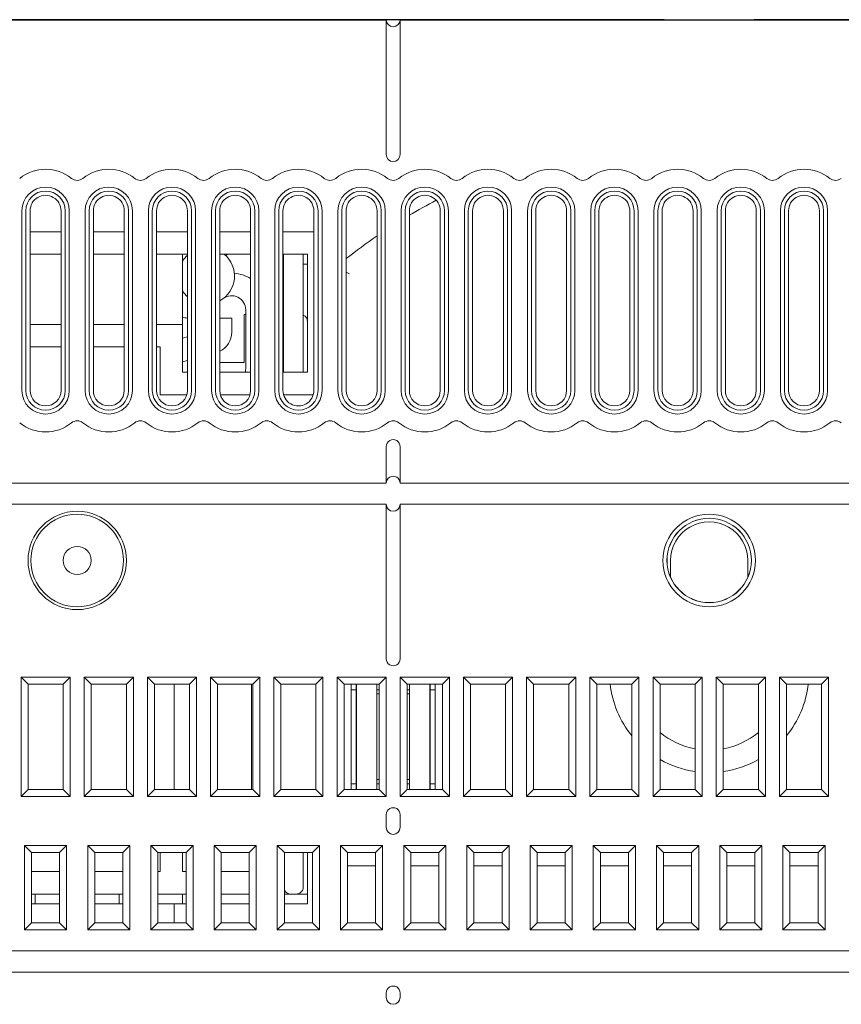
# Model space of a CAD drawing. Extents: x -1 to 406, y 0 to 160.
# Drawn here: x 288 to 347, y 90 to 160 of the extents above; entities that cross this region are included whole.
import ezdxf

# ---------------------------------------------------------------- set-up
doc = ezdxf.new("R2010")
doc.units = 0
doc.layers.add('schrack-others', color=2, linetype='Continuous', lineweight=13)
doc.layers.add('schrack-outline', color=1, linetype='Continuous', lineweight=25)
doc.layers.add('schrack-symbol', color=7, linetype='Continuous')
doc.layers.add('schrack-terminal', color=7, linetype='Continuous')
doc.styles.add('styl', font='simplex_.ttf')

# ---------------------------------------------------------------- blocks, each defined once
blk = doc.blocks.new('c_si114050--_v')
at = {"layer": 'schrack-others', "ltscale": 0.0625}
for p, q in [((314.349998, 157.499984), (314.349998, 160)), ((315.349998, 157.499984), (315.349998, 160)), ((291.349998, 112.699997), (288.849998, 112.699997)), ((295.849998, 112.699997), (293.349998, 112.699997)), ((300.349998, 112.699997), (297.849998, 112.699997)), ((304.849998, 112.699997), (302.349998, 112.699997)), ((309.349998, 112.699997), (306.849998, 112.699997)), ((313.849998, 112.699997), (311.349998, 112.699997)), ((318.349998, 112.699997), (315.849998, 112.699997)), ((322.849998, 112.699997), (320.349998, 112.699997)), ((327.349998, 112.699997), (324.849998, 112.699997)), ((331.849998, 112.699997), (329.349998, 112.699997)), ((336.349998, 112.699997), (333.849998, 112.699997)), ((340.849998, 112.699997), (338.349998, 112.699997)), ((345.349998, 112.699997), (342.849998, 112.699997)), ((288.849998, 105.199997), (291.349998, 105.199997)), ((293.349998, 105.199997), (295.849998, 105.199997)), ((297.849998, 105.199997), (300.349998, 105.199997)), ((302.349998, 105.199997), (304.849998, 105.199997)), ((306.849998, 105.199997), (309.349998, 105.199997)), ((311.349998, 105.199997), (313.849998, 105.199997)), ((315.849998, 105.199997), (318.349998, 105.199997)), ((320.349998, 105.199997), (322.849998, 105.199997)), ((324.849998, 105.199997), (327.349998, 105.199997)), ((329.349998, 105.199997), (331.849998, 105.199997)), ((333.849998, 105.199997), (336.349998, 105.199997)), ((338.349998, 105.199997), (340.849998, 105.199997)), ((342.849998, 105.199997), (345.349998, 105.199997))]:
    blk.add_line(p, q, dxfattribs=at)
at = {"layer": 'schrack-others', "ltscale": 0.177499}
for p, q in [((314.349998, 157.499984), (314.349998, 150.400009)), ((315.349998, 157.499984), (315.349998, 150.400009))]:
    blk.add_line(p, q, dxfattribs=at)
at = {"layer": 'schrack-others', "ltscale": 0.32}
for p, q in [((288.417381, 133.59999), (288.417381, 146.400009)), ((288.700004, 133.59999), (288.700004, 146.400009)), ((288.999992, 133.59999), (288.999992, 146.400009)), ((291.200004, 133.59999), (291.200004, 146.400009)), ((291.499992, 146.400009), (291.499992, 133.59999)), ((291.782615, 146.400009), (291.782615, 133.59999)), ((292.917381, 133.59999), (292.917381, 146.400009)), ((293.200004, 133.59999), (293.200004, 146.400009)), ((293.499992, 133.59999), (293.499992, 146.400009)), ((295.700004, 133.59999), (295.700004, 146.400009)), ((295.999992, 146.400009), (295.999992, 133.59999)), ((296.282615, 146.400009), (296.282615, 133.59999)), ((297.417381, 133.59999), (297.417381, 146.400009)), ((297.700004, 133.59999), (297.700004, 146.400009)), ((297.999992, 133.59999), (297.999992, 146.400009)), ((300.200004, 133.59999), (300.200004, 146.400009)), ((300.499992, 146.400009), (300.499992, 133.59999)), ((300.782615, 146.400009), (300.782615, 133.59999)), ((301.917381, 133.59999), (301.917381, 146.400009)), ((302.200004, 133.59999), (302.200004, 146.400009)), ((302.499992, 133.59999), (302.499992, 146.400009)), ((304.700004, 133.59999), (304.700004, 146.400009)), ((304.999992, 146.400009), (304.999992, 133.59999)), ((305.282615, 146.400009), (305.282615, 133.59999)), ((306.417381, 133.59999), (306.417381, 146.400009)), ((306.700004, 133.59999), (306.700004, 146.400009)), ((306.999992, 133.59999), (306.999992, 146.400009)), ((309.200004, 133.59999), (309.200004, 146.400009)), ((309.499992, 146.400009), (309.499992, 133.59999)), ((309.782615, 146.400009), (309.782615, 133.59999)), ((310.917381, 133.59999), (310.917381, 146.400009)), ((311.200004, 133.59999), (311.200004, 146.400009)), ((311.499992, 133.59999), (311.499992, 146.400009)), ((313.700004, 133.59999), (313.700004, 146.400009)), ((313.999992, 146.400009), (313.999992, 133.59999)), ((314.282615, 146.400009), (314.282615, 133.59999)), ((315.417381, 133.59999), (315.417381, 146.400009)), ((315.700004, 133.59999), (315.700004, 146.400009)), ((315.999992, 133.59999), (315.999992, 146.400009)), ((318.200004, 133.59999), (318.200004, 146.400009)), ((318.499992, 146.400009), (318.499992, 133.59999)), ((318.782615, 146.400009), (318.782615, 133.59999)), ((319.917381, 133.59999), (319.917381, 146.400009)), ((320.200004, 133.59999), (320.200004, 146.400009)), ((320.499992, 133.59999), (320.499992, 146.400009)), ((322.700004, 133.59999), (322.700004, 146.400009)), ((322.999992, 146.400009), (322.999992, 133.59999)), ((323.282615, 146.400009), (323.282615, 133.59999)), ((324.417381, 133.59999), (324.417381, 146.400009)), ((324.700004, 133.59999), (324.700004, 146.400009)), ((324.999992, 133.59999), (324.999992, 146.400009)), ((327.200004, 133.59999), (327.200004, 146.400009)), ((327.499992, 146.400009), (327.499992, 133.59999)), ((327.782615, 146.400009), (327.782615, 133.59999)), ((328.917381, 133.59999), (328.917381, 146.400009)), ((329.200004, 133.59999), (329.200004, 146.400009)), ((329.499992, 133.59999), (329.499992, 146.400009)), ((331.700004, 133.59999), (331.700004, 146.400009)), ((331.999992, 146.400009), (331.999992, 133.59999)), ((332.282615, 146.400009), (332.282615, 133.59999)), ((333.417381, 133.59999), (333.417381, 146.400009)), ((333.700004, 133.59999), (333.700004, 146.400009)), ((333.999992, 133.59999), (333.999992, 146.400009)), ((336.200004, 133.59999), (336.200004, 146.400009)), ((336.499992, 146.400009), (336.499992, 133.59999)), ((336.782615, 146.400009), (336.782615, 133.59999)), ((337.917381, 133.59999), (337.917381, 146.400009)), ((338.200004, 133.59999), (338.200004, 146.400009)), ((338.499992, 133.59999), (338.499992, 146.400009)), ((340.700004, 133.59999), (340.700004, 146.400009)), ((340.999992, 146.400009), (340.999992, 133.59999)), ((341.282615, 146.400009), (341.282615, 133.59999)), ((342.417381, 133.59999), (342.417381, 146.400009)), ((342.700004, 133.59999), (342.700004, 146.400009)), ((342.999992, 133.59999), (342.999992, 146.400009)), ((345.200004, 133.59999), (345.200004, 146.400009)), ((345.499992, 146.400009), (345.499992, 133.59999)), ((345.782615, 146.400009), (345.782615, 133.59999))]:
    blk.add_line(p, q, dxfattribs=at)
at = {"layer": 'schrack-others', "ltscale": 0.055}
for p, q in [((288.999992, 144.900009), (291.199974, 144.900009)), ((293.499992, 144.900009), (295.699974, 144.900009)), ((297.999992, 144.900009), (300.199974, 144.900009)), ((302.499992, 144.900009), (304.699974, 144.900009)), ((306.999992, 144.900009), (309.199974, 144.900009)), ((288.999992, 143.300003), (291.199974, 143.300003)), ((293.499992, 143.300003), (295.699974, 143.300003)), ((297.999992, 143.300003), (300.199974, 143.300003)), ((302.499992, 143.300003), (304.699974, 143.300003)), ((291.199974, 138.300003), (288.999992, 138.300003)), ((295.699974, 138.300003), (293.499992, 138.300003)), ((291.199974, 136.699997), (288.999992, 136.699997)), ((295.699974, 136.699997), (293.499992, 136.699997)), ((304.699974, 134.900009), (302.499992, 134.900009))]:
    blk.add_line(p, q, dxfattribs=at)
at = {"layer": 'schrack-others', "ltscale": 0.125}
for p, q in [((299.849998, 138.300003), (299.849998, 143.300003)), ((289.099998, 100.699997), (289.099998, 95.699997)), ((291.099998, 95.699997), (291.099998, 100.699997)), ((293.599998, 100.699997), (293.599998, 95.699997)), ((295.599998, 95.699997), (295.599998, 100.699997)), ((298.099998, 100.699997), (298.099998, 95.699997)), ((300.099998, 95.699997), (300.099998, 100.699997)), ((302.599998, 100.699997), (302.599998, 95.699997)), ((304.599998, 95.699997), (304.599998, 100.699997)), ((307.099998, 100.699997), (307.099998, 95.699997)), ((309.099998, 95.699997), (309.099998, 100.699997)), ((311.599998, 100.699997), (311.599998, 95.699997)), ((313.599998, 95.699997), (313.599998, 100.699997)), ((316.099998, 100.699997), (316.099998, 95.699997)), ((318.099998, 95.699997), (318.099998, 100.699997)), ((320.599998, 100.699997), (320.599998, 95.699997)), ((322.599998, 95.699997), (322.599998, 100.699997)), ((325.099998, 100.699997), (325.099998, 95.699997)), ((327.099998, 95.699997), (327.099998, 100.699997)), ((329.599998, 100.699997), (329.599998, 95.699997)), ((331.599998, 95.699997), (331.599998, 100.699997)), ((334.099998, 100.699997), (334.099998, 95.699997)), ((336.099998, 95.699997), (336.099998, 100.699997)), ((338.599998, 100.699997), (338.599998, 95.699997)), ((340.599998, 95.699997), (340.599998, 100.699997)), ((343.099998, 100.699997), (343.099998, 95.699997)), ((345.099998, 95.699997), (345.099998, 100.699997))]:
    blk.add_line(p, q, dxfattribs=at)
at = {"layer": 'schrack-others', "ltscale": 0.004287}
blk.add_line((303.066246, 143.299987), (302.925773, 143.201644), dxfattribs=at)
at = {"layer": 'schrack-others', "ltscale": 0.04375}
for p, q in [((306.999992, 143.300003), (308.749992, 143.300003)), ((308.749992, 134.900009), (306.999992, 134.900009)), ((290.849998, 97.050003), (289.099998, 97.050003)), ((295.599998, 97.050003), (293.849998, 97.050003))]:
    blk.add_line(p, q, dxfattribs=at)
at = {"layer": 'schrack-others', "ltscale": 0.21}
for p, q in [((307.05001, 134.899993), (307.05001, 143.299987)), ((308.450004, 143.299987), (308.450004, 134.899993)), ((308.749992, 134.900009), (308.749992, 143.300003))]:
    blk.add_line(p, q, dxfattribs=at)
at = {"layer": 'schrack-others', "ltscale": 0.0075}
for p, q in [((308.749992, 142.59999), (308.449974, 142.59999)), ((314.349998, 127), (314.349998, 127.300003)), ((315.349998, 127), (315.349998, 127.300003)), ((314.349998, 125.199997), (314.349998, 125.5)), ((315.349998, 125.199997), (315.349998, 125.5))]:
    blk.add_line(p, q, dxfattribs=at)
at = {"layer": 'schrack-others', "ltscale": 0.006927}
blk.add_line((311.499992, 142.02983), (311.749992, 141.910324), dxfattribs=at)
at = {"layer": 'schrack-others', "ltscale": 0.085}
for p, q in [((304.249992, 139), (304.249992, 135.59999)), ((299.849998, 134.900009), (299.849998, 138.300003)), ((298.249992, 133.300003), (298.249992, 136.699997))]:
    blk.add_line(p, q, dxfattribs=at)
at = {"layer": 'schrack-others', "ltscale": 0.0025}
blk.add_line((304.349998, 139), (304.249992, 139), dxfattribs=at)
at = {"layer": 'schrack-others', "ltscale": 0.103397}
blk.add_line((304.349998, 139.34999), (304.349998, 135.214096), dxfattribs=at)
at = {"layer": 'schrack-others', "ltscale": 0.04625}
blk.add_line((299.849998, 138.300003), (297.999992, 138.300003), dxfattribs=at)
at = {"layer": 'schrack-others', "ltscale": 0.02125}
for p, q in [((303.349998, 138.75), (302.499992, 138.75)), ((300.099998, 97.050003), (299.249992, 97.050003))]:
    blk.add_line(p, q, dxfattribs=at)
at = {"layer": 'schrack-others', "ltscale": 0.025}
for p, q in [((303.349998, 138.75), (303.349998, 137.75)), ((298.249992, 97.050003), (299.249992, 97.050003))]:
    blk.add_line(p, q, dxfattribs=at)
at = {"layer": 'schrack-others', "ltscale": 0.009081}
for p, q in [((300.199974, 137.430557), (299.849998, 137.333328)), ((300.199974, 135.72882), (299.849998, 135.631607))]:
    blk.add_line(p, q, dxfattribs=at)
at = {"layer": 'schrack-others', "ltscale": 0.001251}
for p, q in [((307.05001, 138.082046), (306.999961, 138.082046)), ((307.05001, 136.482055), (306.999961, 136.482055))]:
    blk.add_line(p, q, dxfattribs=at)
at = {"layer": 'schrack-others', "ltscale": 0.00625}
for p, q in [((298.249992, 136.699997), (297.999992, 136.699997)), ((300.099998, 99.350006), (299.849998, 99.350006)), ((290.849998, 97.050003), (291.099998, 97.050003)), ((293.599998, 97.050003), (293.849998, 97.050003))]:
    blk.add_line(p, q, dxfattribs=at)
at = {"layer": 'schrack-others', "ltscale": 0.043751}
blk.add_line((304.249992, 135.59999), (302.499961, 135.59999), dxfattribs=at)
at = {"layer": 'schrack-others', "ltscale": 0.008749}
blk.add_line((300.199974, 134.900009), (299.849998, 134.900009), dxfattribs=at)
at = {"layer": 'schrack-others', "ltscale": 0.047707}
blk.add_line((300.158287, 133.300003), (298.249992, 133.300003), dxfattribs=at)
at = {"layer": 'schrack-others', "ltscale": 0.052914}
for p, q in [((304.658287, 133.300003), (302.541709, 133.300003)), ((309.158287, 133.300003), (307.041709, 133.300003))]:
    blk.add_line(p, q, dxfattribs=at)
at = {"layer": 'schrack-others', "ltscale": 0.04}
for p, q in [((314.349998, 128), (314.349998, 129.59999)), ((315.349998, 128), (315.349998, 129.59999))]:
    blk.add_line(p, q, dxfattribs=at)
at = {"layer": 'schrack-others', "ltscale": 0.0175}
for p, q in [((314.349998, 127.300003), (314.349998, 128)), ((315.349998, 127.300003), (315.349998, 128)), ((314.349998, 124.5), (314.349998, 125.199997)), ((315.349998, 124.5), (315.349998, 125.199997)), ((289.349998, 97.049987), (289.349998, 97.75)), ((295.349998, 97.049987), (295.349998, 97.75)), ((299.849998, 97.049987), (299.849998, 97.75))]:
    blk.add_line(p, q, dxfattribs=at)
at = {"layer": 'schrack-others'}
for p, q in [((270.349998, 127), (314.349998, 127)), ((315.349998, 127), (359.349998, 127)), ((314.349998, 125.5), (270.349998, 125.5)), ((359.349998, 125.5), (315.349998, 125.5)), ((0.5, 93.699997), (404.200004, 93.699997)), ((404.200004, 92.199997), (0.5, 92.199997))]:
    blk.add_line(p, q, dxfattribs=at)
at = {"layer": 'schrack-others', "ltscale": 0.25}
for p, q in [((314.349998, 114.5), (314.349998, 124.5)), ((315.349998, 114.5), (315.349998, 124.5))]:
    blk.add_line(p, q, dxfattribs=at)
at = {"layer": 'schrack-others', "ltscale": 0.029976}
blk.add_line((334.599998, 121.5), (334.599998, 120.300949), dxfattribs=at)
at = {"layer": 'schrack-others', "ltscale": 0.029973}
blk.add_line((340.099998, 120.301071), (340.099998, 121.5), dxfattribs=at)
at = {"layer": 'schrack-others', "ltscale": 0.2125}
for p, q in [((288.349998, 104.699997), (288.349998, 113.199997)), ((291.849998, 113.199997), (291.849998, 104.699997)), ((292.849998, 104.699997), (292.849998, 113.199997)), ((296.349998, 113.199997), (296.349998, 104.699997)), ((297.349998, 104.699997), (297.349998, 113.199997)), ((300.849998, 113.199997), (300.849998, 104.699997)), ((301.849998, 104.699997), (301.849998, 113.199997)), ((305.349998, 113.199997), (305.349998, 104.699997)), ((306.349998, 104.699997), (306.349998, 113.199997)), ((309.849998, 113.199997), (309.849998, 104.699997)), ((310.849998, 104.699997), (310.849998, 113.199997)), ((314.349998, 113.199997), (314.349998, 104.699997)), ((315.349998, 104.699997), (315.349998, 113.199997)), ((318.849998, 113.199997), (318.849998, 104.699997)), ((319.849998, 104.699997), (319.849998, 113.199997)), ((323.349998, 113.199997), (323.349998, 104.699997)), ((324.349998, 104.699997), (324.349998, 113.199997)), ((327.849998, 113.199997), (327.849998, 104.699997)), ((328.849998, 104.699997), (328.849998, 113.199997)), ((332.349998, 113.199997), (332.349998, 104.699997)), ((333.349998, 104.699997), (333.349998, 113.199997)), ((336.849998, 113.199997), (336.849998, 104.699997)), ((337.849998, 104.699997), (337.849998, 113.199997)), ((341.349998, 113.199997), (341.349998, 104.699997)), ((342.349998, 104.699997), (342.349998, 113.199997)), ((345.849998, 113.199997), (345.849998, 104.699997))]:
    blk.add_line(p, q, dxfattribs=at)
at = {"layer": 'schrack-others', "ltscale": 0.0875}
for p, q in [((291.849998, 113.199997), (288.349998, 113.199997)), ((296.349998, 113.199997), (292.849998, 113.199997)), ((300.849998, 113.199997), (297.349998, 113.199997)), ((305.349998, 113.199997), (301.849998, 113.199997)), ((309.849998, 113.199997), (306.349998, 113.199997)), ((314.349998, 113.199997), (310.849998, 113.199997)), ((318.849998, 113.199997), (315.349998, 113.199997)), ((323.349998, 113.199997), (319.849998, 113.199997)), ((327.849998, 113.199997), (324.349998, 113.199997)), ((332.349998, 113.199997), (328.849998, 113.199997)), ((336.849998, 113.199997), (333.349998, 113.199997)), ((341.349998, 113.199997), (337.849998, 113.199997)), ((345.849998, 113.199997), (342.349998, 113.199997)), ((288.349998, 104.699997), (291.849998, 104.699997)), ((292.849998, 104.699997), (296.349998, 104.699997)), ((297.349998, 104.699997), (300.849998, 104.699997)), ((301.849998, 104.699997), (305.349998, 104.699997)), ((306.349998, 104.699997), (309.849998, 104.699997)), ((310.849998, 104.699997), (314.349998, 104.699997)), ((315.349998, 104.699997), (318.849998, 104.699997)), ((319.849998, 104.699997), (323.349998, 104.699997)), ((324.349998, 104.699997), (327.849998, 104.699997)), ((328.849998, 104.699997), (332.349998, 104.699997)), ((333.349998, 104.699997), (336.849998, 104.699997)), ((337.849998, 104.699997), (341.349998, 104.699997)), ((342.349998, 104.699997), (345.849998, 104.699997))]:
    blk.add_line(p, q, dxfattribs=at)
at = {"layer": 'schrack-others', "ltscale": 0.017678}
for p, q in [((288.849998, 112.699997), (288.349998, 113.199997)), ((291.349998, 112.699997), (291.849998, 113.199997)), ((293.349998, 112.699997), (292.849998, 113.199997)), ((295.849998, 112.699997), (296.349998, 113.199997)), ((297.849998, 112.699997), (297.349998, 113.199997)), ((300.349998, 112.699997), (300.849998, 113.199997)), ((302.349998, 112.699997), (301.849998, 113.199997)), ((304.849998, 112.699997), (305.349998, 113.199997)), ((306.849998, 112.699997), (306.349998, 113.199997)), ((309.349998, 112.699997), (309.849998, 113.199997)), ((311.349998, 112.699997), (310.849998, 113.199997)), ((313.849998, 112.699997), (314.349998, 113.199997)), ((315.849998, 112.699997), (315.349998, 113.199997)), ((318.349998, 112.699997), (318.849998, 113.199997)), ((320.349998, 112.699997), (319.849998, 113.199997)), ((322.849998, 112.699997), (323.349998, 113.199997)), ((324.849998, 112.699997), (324.349998, 113.199997)), ((327.349998, 112.699997), (327.849998, 113.199997)), ((329.349998, 112.699997), (328.849998, 113.199997)), ((331.849998, 112.699997), (332.349998, 113.199997)), ((333.849998, 112.699997), (333.349998, 113.199997)), ((336.349998, 112.699997), (336.849998, 113.199997)), ((338.349998, 112.699997), (337.849998, 113.199997)), ((340.849998, 112.699997), (341.349998, 113.199997)), ((342.849998, 112.699997), (342.349998, 113.199997)), ((345.349998, 112.699997), (345.849998, 113.199997)), ((288.849998, 105.199997), (288.349998, 104.699997)), ((291.349998, 105.199997), (291.849998, 104.699997)), ((293.349998, 105.199997), (292.849998, 104.699997)), ((295.849998, 105.199997), (296.349998, 104.699997)), ((297.849998, 105.199997), (297.349998, 104.699997)), ((300.349998, 105.199997), (300.849998, 104.699997)), ((302.349998, 105.199997), (301.849998, 104.699997)), ((304.849998, 105.199997), (305.349998, 104.699997)), ((306.849998, 105.199997), (306.349998, 104.699997)), ((309.349998, 105.199997), (309.849998, 104.699997)), ((311.349998, 105.199997), (310.849998, 104.699997)), ((313.849998, 105.199997), (314.349998, 104.699997)), ((315.849998, 105.199997), (315.349998, 104.699997)), ((318.349998, 105.199997), (318.849998, 104.699997)), ((320.349998, 105.199997), (319.849998, 104.699997)), ((322.849998, 105.199997), (323.349998, 104.699997)), ((324.849998, 105.199997), (324.349998, 104.699997)), ((327.349998, 105.199997), (327.849998, 104.699997)), ((329.349998, 105.199997), (328.849998, 104.699997)), ((331.849998, 105.199997), (332.349998, 104.699997)), ((333.849998, 105.199997), (333.349998, 104.699997)), ((336.349998, 105.199997), (336.849998, 104.699997)), ((338.349998, 105.199997), (337.849998, 104.699997)), ((340.849998, 105.199997), (341.349998, 104.699997)), ((342.849998, 105.199997), (342.349998, 104.699997)), ((345.349998, 105.199997), (345.849998, 104.699997)), ((289.099998, 100.699997), (288.599998, 101.199997)), ((291.099998, 100.699997), (291.599998, 101.199997)), ((293.599998, 100.699997), (293.099998, 101.199997)), ((295.599998, 100.699997), (296.099998, 101.199997)), ((298.099998, 100.699997), (297.599998, 101.199997)), ((300.099998, 100.699997), (300.599998, 101.199997)), ((302.599998, 100.699997), (302.099998, 101.199997)), ((304.599998, 100.699997), (305.099998, 101.199997)), ((307.099998, 100.699997), (306.599998, 101.199997)), ((309.099998, 100.699997), (309.599998, 101.199997)), ((311.599998, 100.699997), (311.099998, 101.199997)), ((313.599998, 100.699997), (314.099998, 101.199997)), ((316.099998, 100.699997), (315.599998, 101.199997)), ((318.099998, 100.699997), (318.599998, 101.199997)), ((320.599998, 100.699997), (320.099998, 101.199997)), ((322.599998, 100.699997), (323.099998, 101.199997)), ((325.099998, 100.699997), (324.599998, 101.199997)), ((327.099998, 100.699997), (327.599998, 101.199997)), ((329.599998, 100.699997), (329.099998, 101.199997)), ((331.599998, 100.699997), (332.099998, 101.199997)), ((334.099998, 100.699997), (333.599998, 101.199997)), ((336.099998, 100.699997), (336.599998, 101.199997)), ((338.599998, 100.699997), (338.099998, 101.199997)), ((340.599998, 100.699997), (341.099998, 101.199997)), ((343.099998, 100.699997), (342.599998, 101.199997)), ((345.099998, 100.699997), (345.599998, 101.199997)), ((289.099998, 95.699997), (288.599998, 95.199997)), ((291.099998, 95.699997), (291.599998, 95.199997)), ((293.599998, 95.699997), (293.099998, 95.199997)), ((295.599998, 95.699997), (296.099998, 95.199997)), ((298.099998, 95.699997), (297.599998, 95.199997)), ((300.099998, 95.699997), (300.599998, 95.199997)), ((302.599998, 95.699997), (302.099998, 95.199997)), ((304.599998, 95.699997), (305.099998, 95.199997)), ((307.099998, 95.699997), (306.599998, 95.199997)), ((309.099998, 95.699997), (309.599998, 95.199997)), ((311.599998, 95.699997), (311.099998, 95.199997)), ((313.599998, 95.699997), (314.099998, 95.199997)), ((316.099998, 95.699997), (315.599998, 95.199997)), ((318.099998, 95.699997), (318.599998, 95.199997)), ((320.599998, 95.699997), (320.099998, 95.199997)), ((322.599998, 95.699997), (323.099998, 95.199997)), ((325.099998, 95.699997), (324.599998, 95.199997)), ((327.099998, 95.699997), (327.599998, 95.199997)), ((329.599998, 95.699997), (329.099998, 95.199997)), ((331.599998, 95.699997), (332.099998, 95.199997)), ((334.099998, 95.699997), (333.599998, 95.199997)), ((336.099998, 95.699997), (336.599998, 95.199997)), ((338.599998, 95.699997), (338.099998, 95.199997)), ((340.599998, 95.699997), (341.099998, 95.199997)), ((343.099998, 95.699997), (342.599998, 95.199997)), ((345.099998, 95.699997), (345.599998, 95.199997))]:
    blk.add_line(p, q, dxfattribs=at)
at = {"layer": 'schrack-others', "ltscale": 0.1875}
for p, q in [((288.849998, 112.699997), (288.849998, 105.199997)), ((291.349998, 105.199997), (291.349998, 112.699997)), ((293.349998, 112.699997), (293.349998, 105.199997)), ((295.849998, 105.199997), (295.849998, 112.699997)), ((297.849998, 112.699997), (297.849998, 105.199997)), ((299.249992, 105.199981), (299.249992, 112.699981)), ((300.349998, 105.199997), (300.349998, 112.699997)), ((302.349998, 112.699997), (302.349998, 105.199997)), ((304.749992, 105.199981), (304.749992, 112.699981)), ((304.849998, 105.199997), (304.849998, 112.699997)), ((306.849998, 112.699997), (306.849998, 105.199997)), ((309.349998, 105.199997), (309.349998, 112.699997)), ((311.349998, 112.699997), (311.349998, 105.199997)), ((312.235008, 112.699997), (312.235008, 105.199997)), ((313.849998, 112.699997), (313.849998, 105.199997)), ((315.849998, 112.699997), (315.849998, 105.199997)), ((317.464988, 112.699997), (317.464988, 105.199997)), ((318.349998, 105.199997), (318.349998, 112.699997)), ((320.349998, 112.699997), (320.349998, 105.199997)), ((322.849998, 105.199997), (322.849998, 112.699997)), ((324.849998, 112.699997), (324.849998, 105.199997)), ((327.349998, 105.199997), (327.349998, 112.699997)), ((329.349998, 112.699997), (329.349998, 105.199997)), ((331.849998, 105.199997), (331.849998, 112.699997)), ((333.849998, 112.699997), (333.849998, 105.199997)), ((336.349998, 105.199997), (336.349998, 112.699997)), ((338.349998, 112.699997), (338.349998, 105.199997)), ((340.849998, 105.199997), (340.849998, 112.699997)), ((342.849998, 112.699997), (342.849998, 105.199997)), ((345.349998, 105.199997), (345.349998, 112.699997))]:
    blk.add_line(p, q, dxfattribs=at)
at = {"layer": 'schrack-others', "ltscale": 0.009999}
for p, q in [((311.849998, 112.300003), (311.849998, 112.699981)), ((317.849998, 112.300003), (317.849998, 112.699981))]:
    blk.add_line(p, q, dxfattribs=at)
at = {"layer": 'schrack-others', "ltscale": 0.008905}
for p, q in [((312.206199, 112.300003), (311.849998, 112.300003)), ((317.849998, 112.300003), (317.493797, 112.300003)), ((311.849998, 105.600006), (312.206199, 105.600006)), ((317.493797, 105.600006), (317.849998, 105.600006))]:
    blk.add_line(p, q, dxfattribs=at)
at = {"layer": 'schrack-others', "ltscale": 0.1675}
for p, q in [((311.849998, 112.300003), (311.849998, 105.600006)), ((312.206199, 112.300003), (312.206199, 105.600006)), ((313.693809, 112.300003), (313.693809, 105.600006)), ((316.006187, 112.300003), (316.006187, 105.600006)), ((317.493797, 112.300003), (317.493797, 105.600006)), ((317.849998, 105.600006), (317.849998, 112.300003))]:
    blk.add_line(p, q, dxfattribs=at)
at = {"layer": 'schrack-others', "ltscale": 0.01}
for p, q in [((312.206199, 112.699997), (312.206199, 112.300003)), ((316.006187, 112.699997), (316.006187, 112.300003)), ((317.493797, 112.699997), (317.493797, 112.300003)), ((312.206199, 105.600006), (312.206199, 105.199997)), ((316.006187, 105.600006), (316.006187, 105.199997)), ((317.493797, 105.600006), (317.493797, 105.199997)), ((307.950004, 97.75), (307.55001, 97.75))]:
    blk.add_line(p, q, dxfattribs=at)
at = {"layer": 'schrack-others', "ltscale": 0.009994}
for p, q in [((313.693809, 112.699752), (313.693809, 112.300003)), ((313.693809, 105.600006), (313.693809, 105.200241))]:
    blk.add_line(p, q, dxfattribs=at)
at = {"layer": 'schrack-others', "ltscale": 0.003905}
for p, q in [((313.693809, 112.300003), (313.849998, 112.300003)), ((316.006187, 112.300003), (315.849998, 112.300003)), ((313.849998, 112.000351), (313.693809, 112.000351)), ((316.006187, 112.000351), (315.849998, 112.000351)), ((313.849998, 105.899643), (313.693809, 105.899643)), ((316.006187, 105.899643), (315.849998, 105.899643)), ((313.693809, 105.600006), (313.849998, 105.600006)), ((316.006187, 105.600006), (315.849998, 105.600006))]:
    blk.add_line(p, q, dxfattribs=at)
at = {"layer": 'schrack-others', "ltscale": 0.010001}
for p, q in [((311.849998, 105.199981), (311.849998, 105.600006)), ((317.849998, 105.199981), (317.849998, 105.600006))]:
    blk.add_line(p, q, dxfattribs=at)
at = {"layer": 'schrack-others', "ltscale": 0.0225}
for p, q in [((314.349998, 102.5), (314.349998, 103.399993)), ((315.349998, 102.5), (315.349998, 103.399993))]:
    blk.add_line(p, q, dxfattribs=at)
at = {"layer": 'schrack-others', "ltscale": 0.075}
for p, q in [((291.599998, 101.199997), (288.599998, 101.199997)), ((296.099998, 101.199997), (293.099998, 101.199997)), ((300.599998, 101.199997), (297.599998, 101.199997)), ((305.099998, 101.199997), (302.099998, 101.199997)), ((309.599998, 101.199997), (306.599998, 101.199997)), ((314.099998, 101.199997), (311.099998, 101.199997)), ((318.599998, 101.199997), (315.599998, 101.199997)), ((323.099998, 101.199997), (320.099998, 101.199997)), ((327.599998, 101.199997), (324.599998, 101.199997)), ((332.099998, 101.199997), (329.099998, 101.199997)), ((336.599998, 101.199997), (333.599998, 101.199997)), ((341.099998, 101.199997), (338.099998, 101.199997)), ((345.599998, 101.199997), (342.599998, 101.199997)), ((288.599998, 95.199997), (291.599998, 95.199997)), ((293.099998, 95.199997), (296.099998, 95.199997)), ((297.599998, 95.199997), (300.599998, 95.199997)), ((302.099998, 95.199997), (305.099998, 95.199997)), ((306.599998, 95.199997), (309.599998, 95.199997)), ((311.099998, 95.199997), (314.099998, 95.199997)), ((315.599998, 95.199997), (318.599998, 95.199997)), ((320.099998, 95.199997), (323.099998, 95.199997)), ((324.599998, 95.199997), (327.599998, 95.199997)), ((329.099998, 95.199997), (332.099998, 95.199997)), ((333.599998, 95.199997), (336.599998, 95.199997)), ((338.099998, 95.199997), (341.099998, 95.199997)), ((342.599998, 95.199997), (345.599998, 95.199997))]:
    blk.add_line(p, q, dxfattribs=at)
at = {"layer": 'schrack-others', "ltscale": 0.15}
for p, q in [((288.599998, 95.199997), (288.599998, 101.199997)), ((291.599998, 101.199997), (291.599998, 95.199997)), ((293.099998, 95.199997), (293.099998, 101.199997)), ((296.099998, 101.199997), (296.099998, 95.199997)), ((297.599998, 95.199997), (297.599998, 101.199997)), ((300.599998, 101.199997), (300.599998, 95.199997)), ((302.099998, 95.199997), (302.099998, 101.199997)), ((305.099998, 101.199997), (305.099998, 95.199997)), ((306.599998, 95.199997), (306.599998, 101.199997)), ((309.599998, 101.199997), (309.599998, 95.199997)), ((311.099998, 95.199997), (311.099998, 101.199997)), ((314.099998, 101.199997), (314.099998, 95.199997)), ((315.599998, 95.199997), (315.599998, 101.199997)), ((318.599998, 101.199997), (318.599998, 95.199997)), ((320.099998, 95.199997), (320.099998, 101.199997)), ((323.099998, 101.199997), (323.099998, 95.199997)), ((324.599998, 95.199997), (324.599998, 101.199997)), ((327.599998, 101.199997), (327.599998, 95.199997)), ((329.099998, 95.199997), (329.099998, 101.199997)), ((332.099998, 101.199997), (332.099998, 95.199997)), ((333.599998, 95.199997), (333.599998, 101.199997)), ((336.599998, 101.199997), (336.599998, 95.199997)), ((338.099998, 95.199997), (338.099998, 101.199997)), ((341.099998, 101.199997), (341.099998, 95.199997)), ((342.599998, 95.199997), (342.599998, 101.199997)), ((345.599998, 101.199997), (345.599998, 95.199997))]:
    blk.add_line(p, q, dxfattribs=at)
at = {"layer": 'schrack-others', "ltscale": 0.05}
for p, q in [((289.099998, 100.699997), (291.099998, 100.699997)), ((293.599998, 100.699997), (295.599998, 100.699997)), ((298.099998, 100.699997), (300.099998, 100.699997)), ((302.599998, 100.699997), (304.599998, 100.699997)), ((307.099998, 100.699997), (309.099998, 100.699997)), ((311.599998, 100.699997), (313.599998, 100.699997)), ((316.099998, 100.699997), (318.099998, 100.699997)), ((320.599998, 100.699997), (322.599998, 100.699997)), ((325.099998, 100.699997), (327.099998, 100.699997)), ((329.599998, 100.699997), (331.599998, 100.699997)), ((334.099998, 100.699997), (336.099998, 100.699997)), ((338.599998, 100.699997), (340.599998, 100.699997)), ((343.099998, 100.699997), (345.099998, 100.699997)), ((313.599998, 99.75), (311.599998, 99.75)), ((318.099998, 99.75), (316.099998, 99.75)), ((322.599998, 99.75), (320.599998, 99.75)), ((327.099967, 99.75), (325.099967, 99.75)), ((331.599967, 99.75), (329.599967, 99.75)), ((336.099967, 99.75), (334.099967, 99.75)), ((340.599967, 99.75), (338.599967, 99.75)), ((345.099967, 99.75), (343.099967, 99.75)), ((289.099998, 99.350006), (291.099998, 99.350006)), ((293.599998, 99.350006), (295.599998, 99.350006)), ((304.599998, 99.350006), (302.599998, 99.350006)), ((291.099998, 97.75), (289.099998, 97.75)), ((295.599998, 97.75), (293.599998, 97.75)), ((300.099998, 97.75), (298.099998, 97.75)), ((304.599998, 97.75), (302.599998, 97.75)), ((304.599998, 97.050003), (302.599998, 97.050003)), ((291.099998, 95.699997), (289.099998, 95.699997)), ((295.599998, 95.699997), (293.599998, 95.699997)), ((300.099998, 95.699997), (298.099998, 95.699997)), ((304.599998, 95.699997), (302.599998, 95.699997)), ((309.099998, 95.699997), (307.099998, 95.699997)), ((313.599998, 95.699997), (311.599998, 95.699997)), ((318.099998, 95.699997), (316.099998, 95.699997)), ((322.599998, 95.699997), (320.599998, 95.699997)), ((327.099998, 95.699997), (325.099998, 95.699997)), ((331.599998, 95.699997), (329.599998, 95.699997)), ((336.099998, 95.699997), (334.099998, 95.699997)), ((340.599998, 95.699997), (338.599998, 95.699997)), ((345.099998, 95.699997), (343.099998, 95.699997))]:
    blk.add_line(p, q, dxfattribs=at)
at = {"layer": 'schrack-others', "ltscale": 0.033749}
for p, q in [((298.249992, 100.699981), (298.249992, 99.350006)), ((299.849998, 99.350006), (299.849998, 100.699981))]:
    blk.add_line(p, q, dxfattribs=at)
at = {"layer": 'schrack-others', "ltscale": 0.06125}
blk.add_line((308.450004, 100.699981), (308.450004, 98.25), dxfattribs=at)
at = {"layer": 'schrack-others', "ltscale": 0.091249}
blk.add_line((308.749992, 97.050003), (308.749992, 100.699981), dxfattribs=at)
at = {"layer": 'schrack-others', "ltscale": 0.00375}
for p, q in [((298.099998, 99.350006), (298.249992, 99.350006)), ((298.249992, 97.050003), (298.099998, 97.050003))]:
    blk.add_line(p, q, dxfattribs=at)
at = {"layer": 'schrack-others', "ltscale": 0.01125}
blk.add_line((307.55001, 97.75), (307.099998, 97.75), dxfattribs=at)
at = {"layer": 'schrack-others', "ltscale": 0.019948}
blk.add_line((307.952079, 97.75), (308.749992, 97.75), dxfattribs=at)
at = {"layer": 'schrack-others', "ltscale": 0.033751}
blk.add_line((299.249992, 95.699981), (299.249992, 97.050003), dxfattribs=at)
at = {"layer": 'schrack-others', "ltscale": 0.04125}
blk.add_line((307.099998, 97.050003), (308.749992, 97.050003), dxfattribs=at)
at = {"layer": 'schrack-others', "ltscale": 0.007495}
for p, q in [((314.349998, 90.400177), (314.349998, 90.699997)), ((315.349998, 90.400177), (315.349998, 90.699997))]:
    blk.add_line(p, q, dxfattribs=at)
at = {"layer": 'schrack-others'}
for centre, radius in [((292.349998, 121.5), 3.5), ((292.349998, 121.5), 3.3), ((337.349998, 121.5), 3.3), ((337.349998, 121.5), 3.005718), ((337.349998, 121.5), 3), ((292.349998, 121.5), 1)]:
    blk.add_circle(centre, radius, dxfattribs=at)
for centre, radius, start, end in [((314.849998, 160), 0.5, 180.000005, 0), ((314.849998, 150.400009), 0.5, 180.000005, 0), ((290.099998, 146.400009), 2.95, 51.318005, 128.681993), ((294.599998, 146.400009), 2.95, 51.318005, 128.681993), ((299.099998, 146.400009), 2.95, 51.318005, 128.681993), ((303.599998, 146.400009), 2.95, 51.318005, 128.681993), ((308.099998, 146.400009), 2.95, 51.318005, 128.681993), ((312.599998, 146.400009), 2.95, 51.318005, 128.681993), ((317.099998, 146.400009), 2.95, 51.318005, 128.681993), ((321.599998, 146.400009), 2.95, 51.318005, 128.681993), ((326.099998, 146.400009), 2.95, 51.318005, 128.681993), ((330.599998, 146.400009), 2.95, 51.318005, 128.681993), ((335.099998, 146.400009), 2.95, 51.318005, 128.681993), ((339.599998, 146.400009), 2.95, 51.318005, 128.681993), ((344.099998, 146.400009), 2.95, 51.318005, 128.681993), ((292.349998, 149.21025), 0.65, 231.31843, 308.681575), ((296.849998, 149.21025), 0.65, 231.31843, 308.681575), ((301.349998, 149.21025), 0.65, 231.31843, 308.681575), ((305.849998, 149.21025), 0.65, 231.31843, 308.681575), ((310.349998, 149.21025), 0.65, 231.31843, 308.681575), ((314.849998, 149.21025), 0.65, 231.31843, 308.681575), ((319.349998, 149.21025), 0.65, 231.31843, 308.681575), ((323.849998, 149.21025), 0.65, 231.31843, 308.681575), ((328.349998, 149.21025), 0.65, 231.31843, 308.681575), ((332.849998, 149.21025), 0.65, 231.31843, 308.681575), ((337.349998, 149.21025), 0.65, 231.31843, 308.681575), ((341.849998, 149.21025), 0.65, 231.31843, 308.681575), ((346.349998, 149.21025), 0.65, 231.31843, 308.681575), ((290.099998, 146.400009), 1.682609, 0, 179.999991), ((294.599998, 146.400009), 1.682609, 0, 179.999991), ((299.099998, 146.400009), 1.682609, 0, 179.999991), ((303.599998, 146.400009), 1.682609, 0, 179.999991), ((308.099998, 146.400009), 1.682609, 0, 179.999991), ((312.599998, 146.400009), 1.682609, 0, 179.999991), ((317.099998, 146.400009), 1.682609, 0, 179.999991), ((321.599998, 146.400009), 1.682609, 0, 179.999991), ((326.099998, 146.400009), 1.682609, 0, 179.999991), ((330.599998, 146.400009), 1.682609, 0, 179.999991), ((335.099998, 146.400009), 1.682609, 0, 179.999991), ((339.599998, 146.400009), 1.682609, 0, 179.999991), ((344.099998, 146.400009), 1.682609, 0, 179.999991), ((290.099998, 146.400009), 1.4, 0, 179.999991), ((290.099998, 146.400009), 1.1, 0, 180.000005), ((294.599998, 146.400009), 1.4, 0, 179.999991), ((294.599998, 146.400009), 1.1, 0, 180.000005), ((299.099998, 146.400009), 1.4, 0, 179.999991), ((299.099998, 146.400009), 1.1, 0, 180.000005), ((303.599998, 146.400009), 1.4, 0, 179.999991), ((303.599998, 146.400009), 1.1, 0, 180.000005), ((308.099998, 146.400009), 1.4, 0, 179.999991), ((308.099998, 146.400009), 1.1, 0, 180.000005), ((312.599998, 146.400009), 1.4, 0, 179.999991), ((312.599998, 146.400009), 1.1, 0, 180.000005), ((317.099998, 146.400009), 1.4, 0, 179.999991), ((317.099998, 146.400009), 1.1, 0, 180.000005), ((321.599998, 146.400009), 1.4, 0, 179.999991), ((321.599998, 146.400009), 1.1, 0, 180.000005), ((326.099998, 146.400009), 1.4, 0, 179.999991), ((326.099998, 146.400009), 1.1, 0, 180.000005), ((330.599998, 146.400009), 1.4, 0, 179.999991), ((330.599998, 146.400009), 1.1, 0, 180.000005), ((335.099998, 146.400009), 1.4, 0, 179.999991), ((335.099998, 146.400009), 1.1, 0, 180.000005), ((339.599998, 146.400009), 1.4, 0, 179.999991), ((339.599998, 146.400009), 1.1, 0, 180.000005), ((344.099998, 146.400009), 1.4, 0, 179.999991), ((344.099998, 146.400009), 1.1, 0, 180.000005), ((337.349998, 110.093475), 41.837138, 117.683968, 120.684648), ((337.349998, 110.093475), 41.837138, 124.422264, 128.160932), ((301.55001, 141.75), 2, 132.454662, 148.211745), ((301.55001, 141.75), 2, 298.358916, 50.804706), ((303.349998, 139.34999), 2.6, 58.719724, 85.794546), ((301.55001, 141.75), 2, 211.788255, 227.545338), ((303.349998, 139.34999), 1, 0, 126.870655), ((300.349998, 140.75), 2, 255.522394, 265.698344), ((308.249992, 138.5), 0.5, 0, 66.422374), ((301.842063, 137.75), 1.50795, 295.868813, 0), ((302.349998, 135.214096), 2, 350.963984, 0), ((290.099998, 133.59999), 1.682609, 180.000005, 359.999985), ((290.099998, 133.59999), 1.4, 180.000005, 359.999985), ((290.099998, 133.59999), 1.1, 180.000005, 0), ((294.599998, 133.59999), 1.682609, 180.000005, 359.999985), ((294.599998, 133.59999), 1.4, 180.000005, 359.999985), ((294.599998, 133.59999), 1.1, 180.000005, 0), ((299.099998, 133.59999), 1.682609, 180.000005, 359.999985), ((299.099998, 133.59999), 1.4, 180.000005, 359.999985), ((299.099998, 133.59999), 1.1, 180.000005, 0), ((303.599998, 133.59999), 1.682609, 180.000005, 359.999985), ((303.599998, 133.59999), 1.4, 180.000005, 359.999985), ((303.599998, 133.59999), 1.1, 180.000005, 0), ((308.099998, 133.59999), 1.682609, 180.000005, 359.999985), ((308.099998, 133.59999), 1.4, 180.000005, 359.999985), ((308.099998, 133.59999), 1.1, 179.999995, 0), ((312.599998, 133.59999), 1.682609, 180.000005, 359.999985), ((312.599998, 133.59999), 1.4, 180.000005, 359.999985), ((312.599998, 133.59999), 1.1, 180.000005, 0), ((317.099998, 133.59999), 1.682609, 180.000005, 359.999985), ((317.099998, 133.59999), 1.4, 180.000005, 359.999985), ((317.099998, 133.59999), 1.1, 180.000005, 0), ((321.599998, 133.59999), 1.682609, 180.000005, 359.999985), ((321.599998, 133.59999), 1.4, 180.000005, 359.999985), ((321.599998, 133.59999), 1.1, 180.000005, 0), ((326.099998, 133.59999), 1.682609, 179.999995, 359.999985), ((326.099998, 133.59999), 1.4, 180.000005, 359.999985), ((326.099998, 133.59999), 1.1, 180.000005, 0), ((330.599998, 133.59999), 1.682609, 180.000005, 359.999985), ((330.599998, 133.59999), 1.4, 180.000005, 359.999985), ((330.599998, 133.59999), 1.1, 180.000005, 0), ((335.099998, 133.59999), 1.682609, 180.000005, 359.999985), ((335.099998, 133.59999), 1.4, 180.000005, 359.999985), ((335.099998, 133.59999), 1.1, 180.000005, 0), ((339.599998, 133.59999), 1.682609, 180.000005, 359.999985), ((339.599998, 133.59999), 1.4, 180.000005, 359.999985), ((339.599998, 133.59999), 1.1, 180.000005, 0), ((344.099998, 133.59999), 1.682609, 180.000005, 359.999985), ((344.099998, 133.59999), 1.4, 180.000005, 359.999985), ((344.099998, 133.59999), 1.1, 180.000005, 0), ((290.099998, 133.59999), 2.95, 231.318007, 308.681995), ((292.349998, 130.789749), 0.65, 51.318425, 128.68157), ((294.599998, 133.59999), 2.95, 231.318007, 308.681995), ((296.849998, 130.789749), 0.65, 51.318425, 128.68157), ((299.099998, 133.59999), 2.95, 231.318007, 308.681995), ((301.349998, 130.789749), 0.65, 51.318425, 128.68157), ((303.599998, 133.59999), 2.95, 231.318007, 308.681995), ((305.849998, 130.789749), 0.65, 51.318425, 128.68157), ((308.099998, 133.59999), 2.95, 231.318007, 308.681995), ((310.349998, 130.789749), 0.65, 51.318425, 128.68157), ((312.599998, 133.59999), 2.95, 231.318007, 308.681995), ((314.849998, 130.789749), 0.65, 51.318425, 128.68157), ((317.099998, 133.59999), 2.95, 231.318007, 308.681995), ((319.349998, 130.789749), 0.65, 51.318425, 128.68157), ((321.599998, 133.59999), 2.95, 231.318007, 308.681995), ((323.849998, 130.789749), 0.65, 51.318425, 128.68157), ((326.099998, 133.59999), 2.95, 231.318007, 308.681995), ((328.349998, 130.789749), 0.65, 51.318425, 128.68157), ((330.599998, 133.59999), 2.95, 231.318007, 308.681995), ((332.849998, 130.789749), 0.65, 51.318425, 128.68157), ((335.099998, 133.59999), 2.95, 231.318007, 308.681995), ((337.349998, 130.789749), 0.65, 51.318425, 128.68157), ((339.599998, 133.59999), 2.95, 231.318007, 308.681995), ((341.849998, 130.789749), 0.65, 51.318425, 128.68157), ((344.099998, 133.59999), 2.95, 231.318007, 308.681995), ((346.349998, 130.789749), 0.65, 51.318425, 128.68157), ((314.849998, 129.59999), 0.5, 0, 180.000005), ((314.849998, 127), 0.5, 0, 180.000005), ((314.849998, 125.5), 0.5, 180.000005, 0), ((337.349998, 121.5), 2.75, 0, 180.000005), ((314.849998, 114.5), 0.5, 180.000005, 0.000011), ((337.346855, 113.49916), 7.096858, 186.465698, 219.236372), ((337.353141, 113.49916), 7.096858, 320.763428, 353.534305), ((337.349998, 113.499954), 5.5, 230.478699, 259.524236), ((337.349998, 113.499954), 5.5, 280.475602, 309.521094), ((337.348228, 113.495681), 7.095467, 240.460529, 261.912603), ((337.351768, 113.495681), 7.095467, 278.087269, 299.539329), ((314.849998, 103.399993), 0.5, 0, 180.000005), ((314.849998, 102.5), 0.5, 180.000005, 0), ((307.950004, 98.25), 0.5, 269.999997, 0), ((307.55001, 98.25), 0.5, 205.837904, 269.999997), ((314.849998, 90.699997), 0.5, 0, 180.000005), ((314.849998, 90.400177), 0.5, 180.000005, 0)]:
    blk.add_arc(centre, radius, start, end, dxfattribs=at)
at = {"layer": 'schrack-outline'}
for p, q in [((332.149986, 160), (252.55001, 160)), ((270.349998, 160), (314.349998, 160)), ((315.349998, 160), (359.349998, 160)), ((404.200004, 160), (342.55001, 160))]:
    blk.add_line(p, q, dxfattribs=at)
at = {"layer": 'schrack-outline', "ltscale": 0.025}
blk.add_line((315.349998, 160), (314.349998, 160), dxfattribs=at)
at = {"layer": 'schrack-outline', "ltscale": 0.05}
for p, q in [((334.149986, 160), (332.149986, 160)), ((342.55001, 160), (340.55001, 160))]:
    blk.add_line(p, q, dxfattribs=at)
at = {"layer": 'schrack-symbol', "style": 'styl'}
blk.add_attdef('SYMBOL', (202.349998, 160), '', height=5, rotation=90, dxfattribs=at)
at = {"layer": 'schrack-terminal', "style": 'styl'}
for tag in ['TERMINAL2', 'TERMINAL']:
    blk.add_attdef(tag, (-0.732292, -8.996501), '', height=1.7, dxfattribs=at)

msp = doc.modelspace()

# ---------------------------------------------------------------- block references
msp.add_blockref('c_si114050--_v', (0, 0))

doc.saveas('drawing.dxf')
